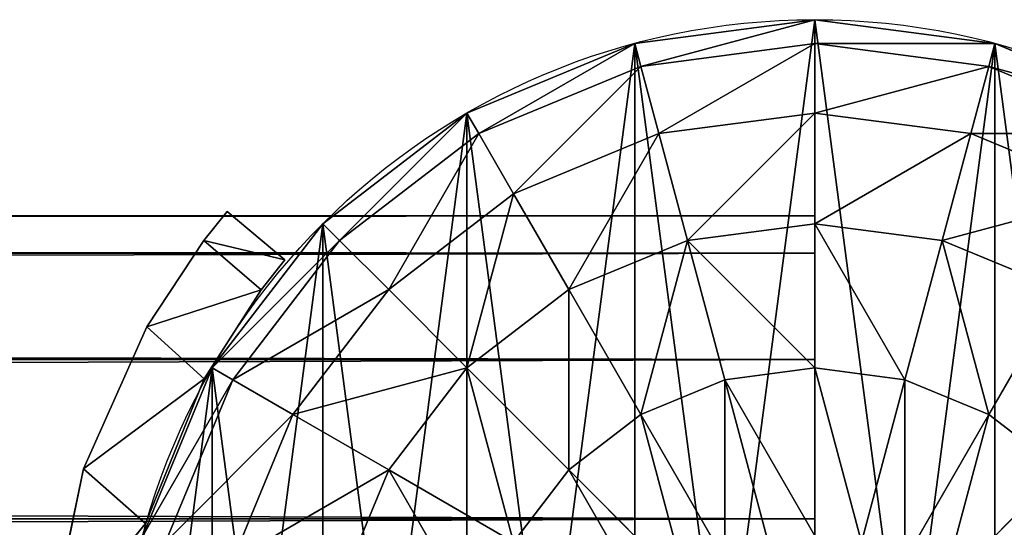
# Model space of a CAD drawing. Units: millimetres. Extents: x -11033 to -31, y -959 to 1438.
# Drawn here: x -95 to -53, y -89 to -67 of the extents above; entities that cross this region are included whole.
import ezdxf

# ---------------------------------------------------------------- set-up
doc = ezdxf.new("R2010")
doc.units = ezdxf.units.MM
doc.layers.get('0').update_dxf_attribs({"true_color": 0xff5454})

# ---------------------------------------------------------------- blocks, each defined once
blk = doc.blocks.new('Component_5')
at = {"color": 9, "true_color": 0xc0c0c0}
for p, q in [((22.949, 22.949, 30.744), (29.003, 29.003, 34.29)), ((48.051, 22.949, 30.744), (41.997, 29.003, 34.29)), ((59.747, 29.003, 25.102), (57.239, 22.949, 25.102)), ((26.625, 20.128, 30.744), (30.906, 27.543, 34.29)), ((44.375, 20.128, 30.744), (40.094, 27.543, 34.29)), ((65.196, 27.543, 17.75), (62.125, 20.128, 17.75)), ((30.906, 18.355, 30.744), (33.122, 26.625, 34.29)), ((40.094, 18.355, 30.744), (37.878, 26.625, 34.29)), ((50.872, 26.625, 30.744), (48.051, 22.949, 30.744)), ((57.239, 22.949, 25.102), (50.872, 26.625, 30.744)), ((68.622, 26.625, 9.188), (65.196, 18.355, 9.188)), ((35.5, 17.75, 30.744), (35.5, 26.312, 34.29)), ((66.244, 17.75), (69.79, 26.312)), ((26.625, 20.128, 30.744), (22.949, 22.949, 30.744)), ((48.051, 22.949, 30.744), (44.375, 20.128, 30.744)), ((53.25, 17.75, 25.102), (48.051, 22.949, 30.744)), ((57.239, 22.949, 25.102), (53.25, 17.75, 25.102)), ((62.125, 20.128, 17.75), (57.239, 22.949, 25.102)), ((22.949, 13.761, 25.102), (26.625, 20.128, 30.744)), ((30.906, 18.355, 30.744), (26.625, 20.128, 30.744)), ((44.375, 20.128, 30.744), (40.094, 18.355, 30.744)), ((48.051, 13.761, 25.102), (44.375, 20.128, 30.744)), ((62.125, 20.128, 17.75), (57.239, 13.761, 17.75)), ((65.196, 18.355, 9.188), (62.125, 20.128, 17.75)), ((29.003, 11.253, 25.102), (30.906, 18.355, 30.744)), ((35.5, 17.75, 30.744), (30.906, 18.355, 30.744)), ((40.094, 18.355, 30.744), (35.5, 17.75, 30.744)), ((41.997, 11.253, 25.102), (40.094, 18.355, 30.744)), ((65.196, 18.355, 9.188), (59.747, 11.253, 9.188)), ((66.244, 17.75), (65.196, 18.355, 9.188)), ((35.5, 10.398, 25.102), (35.5, 17.75, 30.744)), ((53.25, 17.75, 25.102), (48.051, 13.761, 25.102)), ((57.239, 13.761, 17.75), (53.25, 17.75, 25.102)), ((60.602, 10.398), (66.244, 17.75)), ((29.003, 11.253, 25.102), (22.949, 13.761, 25.102)), ((48.051, 13.761, 25.102), (41.997, 11.253, 25.102)), ((50.872, 8.875, 17.75), (48.051, 13.761, 25.102)), ((57.239, 13.761, 17.75), (50.872, 8.875, 17.75)), ((59.747, 11.253, 9.188), (57.239, 13.761, 17.75)), ((27.543, 5.804, 17.75), (29.003, 11.253, 25.102)), ((35.5, 10.398, 25.102), (29.003, 11.253, 25.102)), ((41.997, 11.253, 25.102), (35.5, 10.398, 25.102)), ((43.457, 5.804, 17.75), (41.997, 11.253, 25.102)), ((59.747, 11.253, 9.188), (52.645, 5.804, 9.188)), ((60.602, 10.398), (59.747, 11.253, 9.188)), ((35.5, 4.756, 17.75), (35.5, 10.398, 25.102)), ((53.25, 4.756), (60.602, 10.398)), ((27.543, 5.804, 17.75), (20.128, 8.875, 17.75)), ((50.872, 8.875, 17.75), (43.457, 5.804, 17.75)), ((52.645, 5.804, 9.188), (50.872, 8.875, 17.75)), ((26.625, 2.378, 9.188), (18.355, 5.804, 9.188)), ((26.625, 2.378, 9.188), (27.543, 5.804, 17.75)), ((35.5, 4.756, 17.75), (27.543, 5.804, 17.75)), ((43.457, 5.804, 17.75), (35.5, 4.756, 17.75)), ((44.375, 2.378, 9.188), (43.457, 5.804, 17.75)), ((52.645, 5.804, 9.188), (44.375, 2.378, 9.188)), ((53.25, 4.756), (52.645, 5.804, 9.188)), ((17.75, 4.756), (26.312, 1.21)), ((35.5, 1.21, 9.188), (35.5, 4.756, 17.75)), ((44.688, 1.21), (53.25, 4.756)), ((26.312, 1.21), (26.625, 2.378, 9.188)), ((35.5, 1.21, 9.188), (26.625, 2.378, 9.188)), ((44.375, 2.378, 9.188), (35.5, 1.21, 9.188)), ((44.688, 1.21), (44.375, 2.378, 9.188)), ((26.312, 1.21), (35.5, 0)), ((35.5, 0), (44.688, 1.21)), ((35.5, 0), (35.5, 1.21, 9.188))]:
    blk.add_line(p, q, dxfattribs=at)
mesh = blk.add_polyface(dxfattribs=at)
corners = [(22.949, 22.949, 30.744), (27.543, 30.906, 34.29), (20.128, 26.625, 30.744), (29.003, 29.003, 34.29)]
mesh.append_faces([[corners[k] for k in face] for face in [(0, 1, 2), (1, 0, 3)]], dxfattribs={"vtx0": -1, "color": 9})
mesh = blk.add_polyface(dxfattribs=at)
corners = [(48.051, 22.949, 30.744), (43.457, 30.906, 34.29), (41.997, 29.003, 34.29), (50.872, 26.625, 30.744)]
mesh.append_faces([[corners[k] for k in face] for face in [(0, 1, 2), (1, 0, 3)]], dxfattribs={"vtx0": -1, "color": 9})
mesh = blk.add_polyface(dxfattribs=at)
corners = [(57.239, 22.949, 25.102), (52.645, 30.906, 30.744), (50.872, 26.625, 30.744), (59.747, 29.003, 25.102)]
mesh.append_faces([[corners[k] for k in face] for face in [(0, 1, 2), (1, 0, 3)]], dxfattribs={"vtx0": -1, "color": 9})
mesh = blk.add_polyface(dxfattribs=at)
corners = [(26.625, 20.128, 30.744), (29.003, 29.003, 34.29), (22.949, 22.949, 30.744), (30.906, 27.543, 34.29)]
mesh.append_faces([[corners[k] for k in face] for face in [(0, 1, 2), (1, 0, 3)]], dxfattribs={"vtx0": -1, "color": 9})
mesh = blk.add_polyface(dxfattribs=at)
corners = [(44.375, 20.128, 30.744), (41.997, 29.003, 34.29), (40.094, 27.543, 34.29), (48.051, 22.949, 30.744)]
mesh.append_faces([[corners[k] for k in face] for face in [(0, 1, 2), (1, 0, 3)]], dxfattribs={"vtx0": -1, "color": 9})
mesh = blk.add_polyface(dxfattribs=at)
corners = [(65.196, 27.543, 17.75), (57.239, 22.949, 25.102), (62.125, 20.128, 17.75), (59.747, 29.003, 25.102)]
mesh.append_faces([[corners[k] for k in face] for face in [(0, 1, 2), (1, 0, 3)]], dxfattribs={"vtx0": -1, "color": 9})
mesh = blk.add_polyface(dxfattribs=at)
corners = [(30.906, 18.355, 30.744), (30.906, 27.543, 34.29), (26.625, 20.128, 30.744), (33.122, 26.625, 34.29)]
mesh.append_faces([[corners[k] for k in face] for face in [(0, 1, 2), (1, 0, 3)]], dxfattribs={"vtx0": -1, "color": 9})
mesh = blk.add_polyface(dxfattribs=at)
corners = [(40.094, 18.355, 30.744), (40.094, 27.543, 34.29), (37.878, 26.625, 34.29), (44.375, 20.128, 30.744)]
mesh.append_faces([[corners[k] for k in face] for face in [(0, 1, 2), (1, 0, 3)]], dxfattribs={"vtx0": -1, "color": 9})
mesh = blk.add_polyface(dxfattribs=at)
corners = [(68.622, 26.625, 9.188), (62.125, 20.128, 17.75), (65.196, 18.355, 9.188), (65.196, 27.543, 17.75)]
mesh.append_faces([[corners[k] for k in face] for face in [(0, 1, 2), (1, 0, 3)]], dxfattribs={"vtx0": -1, "color": 9})
mesh = blk.add_polyface(dxfattribs=at)
corners = [(35.5, 17.75, 30.744), (33.122, 26.625, 34.29), (30.906, 18.355, 30.744), (35.5, 26.312, 34.29)]
mesh.append_faces([[corners[k] for k in face] for face in [(0, 1, 2), (1, 0, 3)]], dxfattribs={"vtx0": -1, "color": 9})
mesh = blk.add_polyface(dxfattribs=at)
corners = [(40.094, 18.355, 30.744), (35.5, 26.312, 34.29), (35.5, 17.75, 30.744), (37.878, 26.625, 34.29)]
mesh.append_faces([[corners[k] for k in face] for face in [(0, 1, 2), (1, 0, 3)]], dxfattribs={"vtx0": -1, "color": 9})
mesh = blk.add_polyface(dxfattribs=at)
corners = [(53.25, 17.75, 25.102), (50.872, 26.625, 30.744), (48.051, 22.949, 30.744), (57.239, 22.949, 25.102)]
mesh.append_faces([[corners[k] for k in face] for face in [(0, 1, 2), (1, 0, 3)]], dxfattribs={"vtx0": -1, "color": 9})
mesh = blk.add_polyface(dxfattribs=at)
corners = [(69.79, 26.312), (65.196, 18.355, 9.188), (66.244, 17.75), (68.622, 26.625, 9.188)]
mesh.append_faces([[corners[k] for k in face] for face in [(0, 1, 2), (1, 0, 3)]], dxfattribs={"vtx0": -1, "color": 9})
mesh = blk.add_polyface(dxfattribs=at)
corners = [(22.949, 13.761, 25.102), (22.949, 22.949, 30.744), (17.75, 17.75, 25.102), (26.625, 20.128, 30.744)]
mesh.append_faces([[corners[k] for k in face] for face in [(0, 1, 2), (1, 0, 3)]], dxfattribs={"vtx0": -1, "color": 9})
mesh = blk.add_polyface(dxfattribs=at)
corners = [(48.051, 13.761, 25.102), (48.051, 22.949, 30.744), (44.375, 20.128, 30.744), (53.25, 17.75, 25.102)]
mesh.append_faces([[corners[k] for k in face] for face in [(0, 1, 2), (1, 0, 3)]], dxfattribs={"vtx0": -1, "color": 9})
mesh = blk.add_polyface(dxfattribs=at)
corners = [(62.125, 20.128, 17.75), (53.25, 17.75, 25.102), (57.239, 13.761, 17.75), (57.239, 22.949, 25.102)]
mesh.append_faces([[corners[k] for k in face] for face in [(0, 1, 2), (1, 0, 3)]], dxfattribs={"vtx0": -1, "color": 9})
mesh = blk.add_polyface(dxfattribs=at)
corners = [(29.003, 11.253, 25.102), (26.625, 20.128, 30.744), (22.949, 13.761, 25.102), (30.906, 18.355, 30.744)]
mesh.append_faces([[corners[k] for k in face] for face in [(0, 1, 2), (1, 0, 3)]], dxfattribs={"vtx0": -1, "color": 9})
mesh = blk.add_polyface(dxfattribs=at)
corners = [(41.997, 11.253, 25.102), (44.375, 20.128, 30.744), (40.094, 18.355, 30.744), (48.051, 13.761, 25.102)]
mesh.append_faces([[corners[k] for k in face] for face in [(0, 1, 2), (1, 0, 3)]], dxfattribs={"vtx0": -1, "color": 9})
mesh = blk.add_polyface(dxfattribs=at)
corners = [(65.196, 18.355, 9.188), (57.239, 13.761, 17.75), (59.747, 11.253, 9.188), (62.125, 20.128, 17.75)]
mesh.append_faces([[corners[k] for k in face] for face in [(0, 1, 2), (1, 0, 3)]], dxfattribs={"vtx0": -1, "color": 9})
mesh = blk.add_polyface(dxfattribs=at)
corners = [(35.5, 10.398, 25.102), (30.906, 18.355, 30.744), (29.003, 11.253, 25.102), (35.5, 17.75, 30.744)]
mesh.append_faces([[corners[k] for k in face] for face in [(0, 1, 2), (1, 0, 3)]], dxfattribs={"vtx0": -1, "color": 9})
mesh = blk.add_polyface(dxfattribs=at)
corners = [(41.997, 11.253, 25.102), (35.5, 17.75, 30.744), (35.5, 10.398, 25.102), (40.094, 18.355, 30.744)]
mesh.append_faces([[corners[k] for k in face] for face in [(0, 1, 2), (1, 0, 3)]], dxfattribs={"vtx0": -1, "color": 9})
mesh = blk.add_polyface(dxfattribs=at)
corners = [(66.244, 17.75), (59.747, 11.253, 9.188), (60.602, 10.398), (65.196, 18.355, 9.188)]
mesh.append_faces([[corners[k] for k in face] for face in [(0, 1, 2), (1, 0, 3)]], dxfattribs={"vtx0": -1, "color": 9})
mesh = blk.add_polyface(dxfattribs=at)
corners = [(53.25, 17.75, 25.102), (50.872, 8.875, 17.75), (57.239, 13.761, 17.75), (48.051, 13.761, 25.102)]
mesh.append_faces([[corners[k] for k in face] for face in [(0, 1, 2), (1, 0, 3)]], dxfattribs={"vtx0": -1, "color": 9})
mesh = blk.add_polyface(dxfattribs=at)
corners = [(29.003, 11.253, 25.102), (20.128, 8.875, 17.75), (27.543, 5.804, 17.75), (22.949, 13.761, 25.102)]
mesh.append_faces([[corners[k] for k in face] for face in [(0, 1, 2), (1, 0, 3)]], dxfattribs={"vtx0": -1, "color": 9})
mesh = blk.add_polyface(dxfattribs=at)
corners = [(48.051, 13.761, 25.102), (43.457, 5.804, 17.75), (50.872, 8.875, 17.75), (41.997, 11.253, 25.102)]
mesh.append_faces([[corners[k] for k in face] for face in [(0, 1, 2), (1, 0, 3)]], dxfattribs={"vtx0": -1, "color": 9})
mesh = blk.add_polyface(dxfattribs=at)
corners = [(57.239, 13.761, 17.75), (52.645, 5.804, 9.188), (59.747, 11.253, 9.188), (50.872, 8.875, 17.75)]
mesh.append_faces([[corners[k] for k in face] for face in [(0, 1, 2), (1, 0, 3)]], dxfattribs={"vtx0": -1, "color": 9})
mesh = blk.add_polyface(dxfattribs=at)
corners = [(35.5, 10.398, 25.102), (27.543, 5.804, 17.75), (35.5, 4.756, 17.75), (29.003, 11.253, 25.102)]
mesh.append_faces([[corners[k] for k in face] for face in [(0, 1, 2), (1, 0, 3)]], dxfattribs={"vtx0": -1, "color": 9})
mesh = blk.add_polyface(dxfattribs=at)
corners = [(41.997, 11.253, 25.102), (35.5, 4.756, 17.75), (43.457, 5.804, 17.75), (35.5, 10.398, 25.102)]
mesh.append_faces([[corners[k] for k in face] for face in [(0, 1, 2), (1, 0, 3)]], dxfattribs={"vtx0": -1, "color": 9})
mesh = blk.add_polyface(dxfattribs=at)
corners = [(59.747, 11.253, 9.188), (53.25, 4.756), (60.602, 10.398), (52.645, 5.804, 9.188)]
mesh.append_faces([[corners[k] for k in face] for face in [(0, 1, 2), (1, 0, 3)]], dxfattribs={"vtx0": -1, "color": 9})
mesh = blk.add_polyface(dxfattribs=at)
corners = [(27.543, 5.804, 17.75), (18.355, 5.804, 9.188), (26.625, 2.378, 9.188), (20.128, 8.875, 17.75)]
mesh.append_faces([[corners[k] for k in face] for face in [(0, 1, 2), (1, 0, 3)]], dxfattribs={"vtx0": -1, "color": 9})
mesh = blk.add_polyface(dxfattribs=at)
corners = [(50.872, 8.875, 17.75), (44.375, 2.378, 9.188), (52.645, 5.804, 9.188), (43.457, 5.804, 17.75)]
mesh.append_faces([[corners[k] for k in face] for face in [(0, 1, 2), (1, 0, 3)]], dxfattribs={"vtx0": -1, "color": 9})
mesh = blk.add_polyface(dxfattribs=at)
corners = [(26.625, 2.378, 9.188), (17.75, 4.756), (26.312, 1.21), (18.355, 5.804, 9.188)]
mesh.append_faces([[corners[k] for k in face] for face in [(0, 1, 2), (1, 0, 3)]], dxfattribs={"vtx0": -1, "color": 9})
mesh = blk.add_polyface(dxfattribs=at)
corners = [(35.5, 4.756, 17.75), (26.625, 2.378, 9.188), (35.5, 1.21, 9.188), (27.543, 5.804, 17.75)]
mesh.append_faces([[corners[k] for k in face] for face in [(0, 1, 2), (1, 0, 3)]], dxfattribs={"vtx0": -1, "color": 9})
mesh = blk.add_polyface(dxfattribs=at)
corners = [(43.457, 5.804, 17.75), (35.5, 1.21, 9.188), (44.375, 2.378, 9.188), (35.5, 4.756, 17.75)]
mesh.append_faces([[corners[k] for k in face] for face in [(0, 1, 2), (1, 0, 3)]], dxfattribs={"vtx0": -1, "color": 9})
mesh = blk.add_polyface(dxfattribs=at)
corners = [(52.645, 5.804, 9.188), (44.688, 1.21), (53.25, 4.756), (44.375, 2.378, 9.188)]
mesh.append_faces([[corners[k] for k in face] for face in [(0, 1, 2), (1, 0, 3)]], dxfattribs={"vtx0": -1, "color": 9})
mesh = blk.add_polyface(dxfattribs=at)
corners = [(35.5, 1.21, 9.188), (26.312, 1.21), (35.5, 0), (26.625, 2.378, 9.188)]
mesh.append_faces([[corners[k] for k in face] for face in [(0, 1, 2), (1, 0, 3)]], dxfattribs={"vtx0": -1, "color": 9})
mesh = blk.add_polyface(dxfattribs=at)
corners = [(44.375, 2.378, 9.188), (35.5, 0), (44.688, 1.21), (35.5, 1.21, 9.188)]
mesh.append_faces([[corners[k] for k in face] for face in [(0, 1, 2), (1, 0, 3)]], dxfattribs={"vtx0": -1, "color": 9})
blk = doc.blocks.new('Component_12')
at = {"color": 9, "true_color": 0xc0c0c0}
for p, q in [((66.244, 17.75), (66.244, 17.75, 1218)), ((60.602, 10.398), (60.602, 10.398, 1218)), ((53.25, 4.756), (53.25, 4.756, 1218)), ((26.312, 1.21), (26.312, 1.21, 1218)), ((44.688, 1.21), (44.688, 1.21, 1218)), ((35.5, 0), (35.5, 0, 1218))]:
    blk.add_line(p, q, dxfattribs=at)
for centre in [(35.5, 35.5), (35.5, 35.5, 1218)]:
    blk.add_circle(centre, 35.5, dxfattribs=at)
mesh = blk.add_polyface(dxfattribs=at)
corners = [(1.21, 44.688), (1.21, 26.312), (0, 35.5), (4.756, 53.25), (4.756, 17.75), (10.398, 60.602), (10.398, 10.398), (17.75, 66.244), (17.75, 4.756), (26.312, 69.79), (26.312, 1.21), (35.5, 71), (35.5, 0), (44.688, 69.79), (44.688, 1.21), (53.25, 66.244), (53.25, 4.756), (60.602, 60.602), (60.602, 10.398), (66.244, 53.25), (66.244, 17.75), (69.79, 44.688), (69.79, 26.312), (71, 35.5)]
mesh.append_faces([[corners[k] for k in face] for face in [(0, 1, 2), (22, 21, 23)]], dxfattribs={"vtx0": -1, "color": 9})
mesh.append_faces([[corners[k] for k in face] for face in [(1, 3, 4), (4, 5, 6), (6, 7, 8), (8, 9, 10), (10, 11, 12), (12, 13, 14), (14, 15, 16), (16, 17, 18), (18, 19, 20), (20, 21, 22)]], dxfattribs={"vtx0": -1, "vtx1": -1, "color": 9})
mesh.append_faces([[corners[k] for k in face] for face in [(1, 0, 3), (4, 3, 5), (6, 5, 7), (8, 7, 9), (10, 9, 11), (12, 11, 13), (14, 13, 15), (16, 15, 17), (18, 17, 19), (20, 19, 21)]], dxfattribs={"vtx0": -1, "vtx2": -1, "color": 9})
mesh = blk.add_polyface(dxfattribs=at)
corners = [(1.21, 26.312, 1218), (1.21, 44.688, 1218), (0, 35.5, 1218), (4.756, 17.75, 1218), (4.756, 53.25, 1218), (10.398, 10.398, 1218), (10.398, 60.602, 1218), (17.75, 4.756, 1218), (17.75, 66.244, 1218), (26.312, 1.21, 1218), (26.312, 69.79, 1218), (35.5, 0, 1218), (35.5, 71, 1218), (44.688, 1.21, 1218), (44.688, 69.79, 1218), (53.25, 4.756, 1218), (53.25, 66.244, 1218), (60.602, 10.398, 1218), (60.602, 60.602, 1218), (66.244, 17.75, 1218), (66.244, 53.25, 1218), (69.79, 26.312, 1218), (69.79, 44.688, 1218), (71, 35.5, 1218)]
mesh.append_faces([[corners[k] for k in face] for face in [(0, 1, 2), (22, 21, 23)]], dxfattribs={"vtx0": -1, "color": 9})
mesh.append_faces([[corners[k] for k in face] for face in [(1, 3, 4), (4, 5, 6), (6, 7, 8), (8, 9, 10), (10, 11, 12), (12, 13, 14), (14, 15, 16), (16, 17, 18), (18, 19, 20), (20, 21, 22)]], dxfattribs={"vtx0": -1, "vtx1": -1, "color": 9})
mesh.append_faces([[corners[k] for k in face] for face in [(1, 0, 3), (4, 3, 5), (6, 5, 7), (8, 7, 9), (10, 9, 11), (12, 11, 13), (14, 13, 15), (16, 15, 17), (18, 17, 19), (20, 19, 21)]], dxfattribs={"vtx0": -1, "vtx2": -1, "color": 9})
mesh = blk.add_polyface(dxfattribs=at)
corners = [(69.79, 26.312), (66.244, 17.75, 1218), (66.244, 17.75), (69.79, 26.312, 1218)]
mesh.append_faces([[corners[k] for k in face] for face in [(0, 1, 2), (1, 0, 3)]], dxfattribs={"vtx0": -1, "color": 9})
mesh = blk.add_polyface(dxfattribs=at)
corners = [(66.244, 17.75), (60.602, 10.398, 1218), (60.602, 10.398), (66.244, 17.75, 1218)]
mesh.append_faces([[corners[k] for k in face] for face in [(0, 1, 2), (1, 0, 3)]], dxfattribs={"vtx0": -1, "color": 9})
mesh = blk.add_polyface(dxfattribs=at)
corners = [(60.602, 10.398, 1218), (53.25, 4.756), (60.602, 10.398), (53.25, 4.756, 1218)]
mesh.append_faces([[corners[k] for k in face] for face in [(0, 1, 2), (1, 0, 3)]], dxfattribs={"vtx0": -1, "color": 9})
mesh = blk.add_polyface(dxfattribs=at)
corners = [(26.312, 1.21, 1218), (17.75, 4.756), (26.312, 1.21), (17.75, 4.756, 1218)]
mesh.append_faces([[corners[k] for k in face] for face in [(0, 1, 2), (1, 0, 3)]], dxfattribs={"vtx0": -1, "color": 9})
mesh = blk.add_polyface(dxfattribs=at)
corners = [(53.25, 4.756, 1218), (44.688, 1.21), (53.25, 4.756), (44.688, 1.21, 1218)]
mesh.append_faces([[corners[k] for k in face] for face in [(0, 1, 2), (1, 0, 3)]], dxfattribs={"vtx0": -1, "color": 9})
mesh = blk.add_polyface(dxfattribs=at)
corners = [(35.5, 0, 1218), (26.312, 1.21), (35.5, 0), (26.312, 1.21, 1218)]
mesh.append_faces([[corners[k] for k in face] for face in [(0, 1, 2), (1, 0, 3)]], dxfattribs={"vtx0": -1, "color": 9})
mesh = blk.add_polyface(dxfattribs=at)
corners = [(44.688, 1.21, 1218), (35.5, 0), (44.688, 1.21), (35.5, 0, 1218)]
mesh.append_faces([[corners[k] for k in face] for face in [(0, 1, 2), (1, 0, 3)]], dxfattribs={"vtx0": -1, "color": 9})
blk = doc.blocks.new('Component_11')
at = {"zscale": 0.5719078386069901}
blk.add_blockref('Component_5', (0, 0, 1218), dxfattribs=at)
blk.add_blockref('Component_12', (0, 0))
blk = doc.blocks.new('Component_8')
at = {"color": 9, "true_color": 0xc0c0c0}
for p, q in [((7.109, 15.912, 1.425), (8.459, 25.134)), ((7.109, 15.912, 136.575), (8.459, 25.134, 138)), ((12.136, 22.05), (7.109, 15.912, 1.425)), ((7.109, 15.912, 136.575), (12.136, 22.05, 138)), ((12.136, 22.05), (10.266, 13.111, 1.468)), ((10.266, 13.111, 136.532), (12.136, 22.05, 138)), ((7.109, 15.912, 1.425), (4.116, 8.527, 6.092)), ((4.116, 8.527, 131.909), (7.109, 15.912, 136.575)), ((10.266, 13.111, 1.468), (7.109, 15.912, 1.425)), ((7.109, 15.912, 136.575), (10.266, 13.111, 136.532)), ((7.109, 15.912, 136.575), (7.109, 15.912, 1.425)), ((10.266, 13.111, 1.468), (4.116, 8.527, 6.092)), ((4.116, 8.527, 131.909), (10.266, 13.111, 136.532)), ((10.266, 13.111, 1.468), (7.034, 5.874, 6.246)), ((7.034, 5.874, 131.755), (10.266, 13.111, 136.532)), ((10.266, 13.111, 1.468), (10.266, 13.111, 136.532)), ((1.204, 3.987, 13.613), (4.116, 8.527, 6.092)), ((1.204, 3.987, 124.388), (4.116, 8.527, 131.909)), ((7.034, 5.874, 6.246), (4.116, 8.527, 6.092)), ((4.116, 8.527, 131.909), (7.034, 5.874, 131.755)), ((4.116, 8.527, 6.092), (4.116, 8.527, 131.909)), ((7.034, 5.874, 6.246), (1.204, 3.987, 13.613)), ((1.204, 3.987, 124.388), (7.034, 5.874, 131.755)), ((7.034, 5.874, 6.246), (4.126, 1.48, 13.707)), ((4.126, 1.48, 124.293), (7.034, 5.874, 131.755)), ((7.034, 5.874, 6.246), (7.034, 5.874, 131.755)), ((0, 2.469, 22.8), (1.204, 3.987, 13.613)), ((0, 2.469, 115.2), (1.204, 3.987, 124.388)), ((4.126, 1.48, 13.707), (1.204, 3.987, 13.613)), ((1.204, 3.987, 124.388), (4.126, 1.48, 124.293)), ((1.204, 3.987, 124.388), (1.204, 3.987, 13.613)), ((2.942, 0, 22.8), (0, 2.469, 22.8)), ((4.126, 1.48, 13.707), (0, 2.469, 22.8)), ((0, 2.469, 22.8), (0, 2.469, 115.2)), ((0, 2.469, 115.2), (4.126, 1.48, 124.293)), ((2.942, 0, 115.2), (0, 2.469, 115.2)), ((4.126, 1.48, 13.707), (2.942, 0, 22.8)), ((2.942, 0, 115.2), (4.126, 1.48, 124.293)), ((4.126, 1.48, 124.293), (4.126, 1.48, 13.707)), ((2.942, 0, 22.8), (2.942, 0, 115.2))]:
    blk.add_line(p, q, dxfattribs=at)
mesh = blk.add_polyface(dxfattribs=at)
corners = [(12.136, 22.05), (7.109, 15.912, 1.425), (8.459, 25.134)]
mesh.append_faces([[corners[k] for k in face] for face in [(0, 1, 2)]], dxfattribs={"color": 9})
mesh = blk.add_polyface(dxfattribs=at)
corners = [(12.136, 22.05, 138), (8.459, 25.134, 138), (7.109, 15.912, 136.575)]
mesh.append_faces([[corners[k] for k in face] for face in [(0, 1, 2)]], dxfattribs={"color": 9})
mesh = blk.add_polyface(dxfattribs=at)
corners = [(8.459, 25.134, 138), (7.109, 15.912, 1.425), (7.109, 15.912, 136.575), (8.459, 25.134)]
mesh.append_faces([[corners[k] for k in face] for face in [(0, 1, 2), (1, 0, 3)]], dxfattribs={"vtx0": -1, "color": 9})
mesh = blk.add_polyface(dxfattribs=at)
corners = [(12.136, 22.05), (10.266, 13.111, 1.468), (7.109, 15.912, 1.425)]
mesh.append_faces([[corners[k] for k in face] for face in [(0, 1, 2)]], dxfattribs={"color": 9})
mesh = blk.add_polyface(dxfattribs=at)
corners = [(12.136, 22.05, 138), (7.109, 15.912, 136.575), (10.266, 13.111, 136.532)]
mesh.append_faces([[corners[k] for k in face] for face in [(0, 1, 2)]], dxfattribs={"color": 9})
mesh = blk.add_polyface(dxfattribs=at)
corners = [(12.136, 22.05, 138), (7.109, 15.912, 1.425), (7.109, 15.912, 136.575), (12.136, 22.05)]
mesh.append_faces([[corners[k] for k in face] for face in [(0, 1, 2), (1, 0, 3)]], dxfattribs={"vtx0": -1, "color": 9})
mesh = blk.add_polyface(dxfattribs=at)
corners = [(12.136, 22.05), (10.266, 13.111, 136.532), (10.266, 13.111, 1.468), (12.136, 22.05, 138)]
mesh.append_faces([[corners[k] for k in face] for face in [(0, 1, 2), (1, 0, 3)]], dxfattribs={"vtx0": -1, "color": 9})
mesh = blk.add_polyface(dxfattribs=at)
corners = [(10.266, 13.111, 136.532), (7.109, 15.912, 136.575), (4.116, 8.527, 131.909)]
mesh.append_faces([[corners[k] for k in face] for face in [(0, 1, 2)]], dxfattribs={"color": 9})
mesh = blk.add_polyface(dxfattribs=at)
corners = [(10.266, 13.111, 1.468), (4.116, 8.527, 6.092), (7.109, 15.912, 1.425)]
mesh.append_faces([[corners[k] for k in face] for face in [(0, 1, 2)]], dxfattribs={"color": 9})
mesh = blk.add_polyface(dxfattribs=at)
corners = [(7.109, 15.912, 136.575), (4.116, 8.527, 6.092), (4.116, 8.527, 131.909), (7.109, 15.912, 1.425)]
mesh.append_faces([[corners[k] for k in face] for face in [(0, 1, 2), (1, 0, 3)]], dxfattribs={"vtx0": -1, "color": 9})
mesh = blk.add_polyface(dxfattribs=at)
corners = [(10.266, 13.111, 1.468), (7.109, 15.912, 136.575), (7.109, 15.912, 1.425), (10.266, 13.111, 136.532)]
mesh.append_faces([[corners[k] for k in face] for face in [(0, 1, 2), (1, 0, 3)]], dxfattribs={"vtx0": -1, "color": 9})
mesh = blk.add_polyface(dxfattribs=at)
corners = [(10.266, 13.111, 1.468), (7.034, 5.874, 6.246), (4.116, 8.527, 6.092)]
mesh.append_faces([[corners[k] for k in face] for face in [(0, 1, 2)]], dxfattribs={"color": 9})
mesh = blk.add_polyface(dxfattribs=at)
corners = [(10.266, 13.111, 136.532), (4.116, 8.527, 131.909), (7.034, 5.874, 131.755)]
mesh.append_faces([[corners[k] for k in face] for face in [(0, 1, 2)]], dxfattribs={"color": 9})
mesh = blk.add_polyface(dxfattribs=at)
corners = [(4.116, 8.527, 6.092), (10.266, 13.111, 136.532), (10.266, 13.111, 1.468), (4.116, 8.527, 131.909)]
mesh.append_faces([[corners[k] for k in face] for face in [(0, 1, 2), (1, 0, 3)]], dxfattribs={"vtx0": -1, "color": 9})
mesh = blk.add_polyface(dxfattribs=at)
corners = [(10.266, 13.111, 1.468), (7.034, 5.874, 131.755), (7.034, 5.874, 6.246), (10.266, 13.111, 136.532)]
mesh.append_faces([[corners[k] for k in face] for face in [(0, 1, 2), (1, 0, 3)]], dxfattribs={"vtx0": -1, "color": 9})
mesh = blk.add_polyface(dxfattribs=at)
corners = [(1.204, 3.987, 13.613), (4.116, 8.527, 6.092), (7.034, 5.874, 6.246)]
mesh.append_faces([[corners[k] for k in face] for face in [(0, 1, 2)]], dxfattribs={"color": 9})
mesh = blk.add_polyface(dxfattribs=at)
corners = [(4.116, 8.527, 131.909), (1.204, 3.987, 124.388), (7.034, 5.874, 131.755)]
mesh.append_faces([[corners[k] for k in face] for face in [(0, 1, 2)]], dxfattribs={"color": 9})
mesh = blk.add_polyface(dxfattribs=at)
corners = [(4.116, 8.527, 131.909), (1.204, 3.987, 13.613), (1.204, 3.987, 124.388), (4.116, 8.527, 6.092)]
mesh.append_faces([[corners[k] for k in face] for face in [(0, 1, 2), (1, 0, 3)]], dxfattribs={"vtx0": -1, "color": 9})
mesh = blk.add_polyface(dxfattribs=at)
corners = [(7.034, 5.874, 6.246), (4.116, 8.527, 131.909), (4.116, 8.527, 6.092), (7.034, 5.874, 131.755)]
mesh.append_faces([[corners[k] for k in face] for face in [(0, 1, 2), (1, 0, 3)]], dxfattribs={"vtx0": -1, "color": 9})
mesh = blk.add_polyface(dxfattribs=at)
corners = [(7.034, 5.874, 131.755), (1.204, 3.987, 124.388), (4.126, 1.48, 124.293)]
mesh.append_faces([[corners[k] for k in face] for face in [(0, 1, 2)]], dxfattribs={"color": 9})
mesh = blk.add_polyface(dxfattribs=at)
corners = [(4.126, 1.48, 13.707), (1.204, 3.987, 13.613), (7.034, 5.874, 6.246)]
mesh.append_faces([[corners[k] for k in face] for face in [(0, 1, 2)]], dxfattribs={"color": 9})
mesh = blk.add_polyface(dxfattribs=at)
corners = [(7.034, 5.874, 6.246), (4.126, 1.48, 124.293), (4.126, 1.48, 13.707), (7.034, 5.874, 131.755)]
mesh.append_faces([[corners[k] for k in face] for face in [(0, 1, 2), (1, 0, 3)]], dxfattribs={"vtx0": -1, "color": 9})
mesh = blk.add_polyface(dxfattribs=at)
corners = [(1.204, 3.987, 124.388), (0, 2.469, 115.2), (4.126, 1.48, 124.293)]
mesh.append_faces([[corners[k] for k in face] for face in [(0, 1, 2)]], dxfattribs={"color": 9})
mesh = blk.add_polyface(dxfattribs=at)
corners = [(0, 2.469, 22.8), (1.204, 3.987, 13.613), (4.126, 1.48, 13.707)]
mesh.append_faces([[corners[k] for k in face] for face in [(0, 1, 2)]], dxfattribs={"color": 9})
mesh = blk.add_polyface(dxfattribs=at)
corners = [(1.204, 3.987, 124.388), (0, 2.469, 22.8), (0, 2.469, 115.2), (1.204, 3.987, 13.613)]
mesh.append_faces([[corners[k] for k in face] for face in [(0, 1, 2), (1, 0, 3)]], dxfattribs={"vtx0": -1, "color": 9})
mesh = blk.add_polyface(dxfattribs=at)
corners = [(2.942, 0, 115.2), (0, 2.469, 22.8), (2.942, 0, 22.8), (0, 2.469, 115.2)]
mesh.append_faces([[corners[k] for k in face] for face in [(0, 1, 2), (1, 0, 3)]], dxfattribs={"vtx0": -1, "color": 9})
mesh = blk.add_polyface(dxfattribs=at)
corners = [(0, 2.469, 22.8), (4.126, 1.48, 13.707), (2.942, 0, 22.8)]
mesh.append_faces([[corners[k] for k in face] for face in [(0, 1, 2)]], dxfattribs={"color": 9})
mesh = blk.add_polyface(dxfattribs=at)
corners = [(4.126, 1.48, 124.293), (0, 2.469, 115.2), (2.942, 0, 115.2)]
mesh.append_faces([[corners[k] for k in face] for face in [(0, 1, 2)]], dxfattribs={"color": 9})
mesh = blk.add_polyface(dxfattribs=at)
corners = [(0, 2.469, 22.8), (4.126, 1.48, 124.293), (4.126, 1.48, 13.707), (0, 2.469, 115.2)]
mesh.append_faces([[corners[k] for k in face] for face in [(0, 1, 2), (1, 0, 3)]], dxfattribs={"vtx0": -1, "color": 9})
mesh = blk.add_polyface(dxfattribs=at)
corners = [(4.126, 1.48, 13.707), (2.942, 0, 115.2), (2.942, 0, 22.8), (4.126, 1.48, 124.293)]
mesh.append_faces([[corners[k] for k in face] for face in [(0, 1, 2), (1, 0, 3)]], dxfattribs={"vtx0": -1, "color": 9})
blk = doc.blocks.new('Component_13')
at = {"color": 9, "true_color": 0xc0c0c0}
for p, q in [((2380, 15.433, 48.097), (0, 15.433, 48.097)), ((2380, 15.433, 1.903), (0, 15.433, 1.903)), ((2380, 7.322, 42.678), (0, 7.322, 42.678)), ((2380, 7.322, 7.322), (0, 7.322, 7.322)), ((2380, 1.903, 34.567), (0, 1.903, 34.567)), ((2380, 1.903, 15.433), (0, 1.903, 15.433)), ((2380, 0, 25), (0, 0, 25))]:
    blk.add_line(p, q, dxfattribs=at)
at = {"color": 9, "true_color": 0xc0c0c0, "extrusion": (-1, -4.46222e-30, 1.07728e-29)}
blk.add_circle((-25, 25), 25, dxfattribs=at)
at = {"color": 9, "true_color": 0xc0c0c0}
mesh = blk.add_polyface(dxfattribs=at)
corners = [(0, 1.903, 34.567), (0, 1.903, 15.433), (0, 0, 25), (0, 7.322, 42.678), (0, 7.322, 7.322), (0, 15.433, 48.097), (0, 15.433, 1.903), (0, 25, 50), (0, 25), (0, 34.567, 48.097), (0, 34.567, 1.903), (0, 42.678, 42.678), (0, 42.678, 7.322), (0, 48.097, 34.567), (0, 48.097, 15.433), (0, 50, 25)]
mesh.append_faces([[corners[k] for k in face] for face in [(0, 1, 2), (14, 13, 15)]], dxfattribs={"vtx0": -1, "color": 9})
mesh.append_faces([[corners[k] for k in face] for face in [(1, 3, 4), (4, 5, 6), (6, 7, 8), (8, 9, 10), (10, 11, 12), (12, 13, 14)]], dxfattribs={"vtx0": -1, "vtx1": -1, "color": 9})
mesh.append_faces([[corners[k] for k in face] for face in [(1, 0, 3), (4, 3, 5), (6, 5, 7), (8, 7, 9), (10, 9, 11), (12, 11, 13)]], dxfattribs={"vtx0": -1, "vtx2": -1, "color": 9})
mesh = blk.add_polyface(dxfattribs=at)
corners = [(2380, 15.433, 48.097), (0, 25, 50), (0, 15.433, 48.097), (2380, 25, 50)]
mesh.append_faces([[corners[k] for k in face] for face in [(0, 1, 2), (1, 0, 3)]], dxfattribs={"vtx0": -1, "color": 9})
mesh = blk.add_polyface(dxfattribs=at)
corners = [(2380, 25), (0, 15.433, 1.903), (0, 25), (2380, 15.433, 1.903)]
mesh.append_faces([[corners[k] for k in face] for face in [(0, 1, 2), (1, 0, 3)]], dxfattribs={"vtx0": -1, "color": 9})
mesh = blk.add_polyface(dxfattribs=at)
corners = [(2380, 15.433, 1.903), (0, 7.322, 7.322), (0, 15.433, 1.903), (2380, 7.322, 7.322)]
mesh.append_faces([[corners[k] for k in face] for face in [(0, 1, 2), (1, 0, 3)]], dxfattribs={"vtx0": -1, "color": 9})
mesh = blk.add_polyface(dxfattribs=at)
corners = [(2380, 7.322, 42.678), (0, 15.433, 48.097), (0, 7.322, 42.678), (2380, 15.433, 48.097)]
mesh.append_faces([[corners[k] for k in face] for face in [(0, 1, 2), (1, 0, 3)]], dxfattribs={"vtx0": -1, "color": 9})
mesh = blk.add_polyface(dxfattribs=at)
corners = [(2380, 1.903, 34.567), (0, 7.322, 42.678), (0, 1.903, 34.567), (2380, 7.322, 42.678)]
mesh.append_faces([[corners[k] for k in face] for face in [(0, 1, 2), (1, 0, 3)]], dxfattribs={"vtx0": -1, "color": 9})
mesh = blk.add_polyface(dxfattribs=at)
corners = [(2380, 7.322, 7.322), (0, 1.903, 15.433), (0, 7.322, 7.322), (2380, 1.903, 15.433)]
mesh.append_faces([[corners[k] for k in face] for face in [(0, 1, 2), (1, 0, 3)]], dxfattribs={"vtx0": -1, "color": 9})
mesh = blk.add_polyface(dxfattribs=at)
corners = [(2380, 0, 25), (0, 1.903, 34.567), (0, 0, 25), (2380, 1.903, 34.567)]
mesh.append_faces([[corners[k] for k in face] for face in [(0, 1, 2), (1, 0, 3)]], dxfattribs={"vtx0": -1, "color": 9})
mesh = blk.add_polyface(dxfattribs=at)
corners = [(2380, 1.903, 15.433), (0, 0, 25), (0, 1.903, 15.433), (2380, 0, 25)]
mesh.append_faces([[corners[k] for k in face] for face in [(0, 1, 2), (1, 0, 3)]], dxfattribs={"vtx0": -1, "color": 9})
blk = doc.blocks.new('Component_14')
for name, p in [('Component_8', (27.04, 0.001)), ('Component_8', (27.04, 0.001, 980)), ('Component_13', (0, 0.228, 9.204)), ('Component_13', (0, 0.228, 1059.204))]:
    blk.add_blockref(name, p)

msp = doc.modelspace()

# ---------------------------------------------------------------- block references
at = {"xscale": 0.8332057134776729, "yscale": 0.8332057134776729, "zscale": 0.8332057134776729, "rotation": 179.9999999999999}
for name, p in [('Component_11', (-31.235, -67.295)), ('Component_14', (-60.813, -75.439, 71.123))]:
    msp.add_blockref(name, p, dxfattribs=at)

doc.saveas('drawing.dxf')
